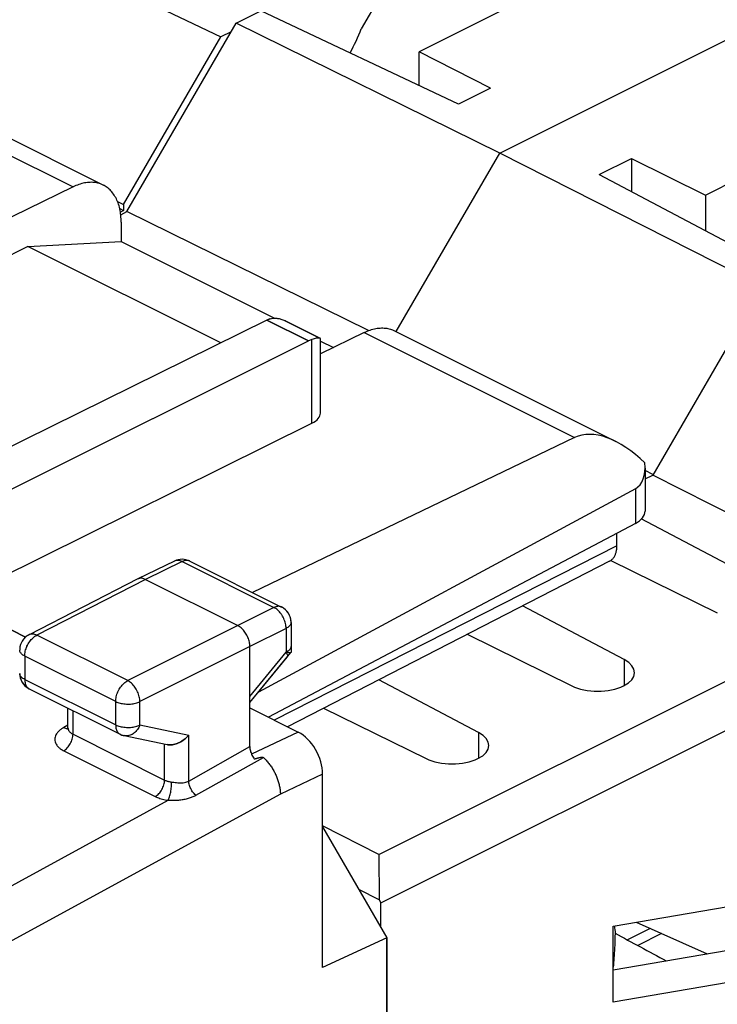
# Model space of a CAD drawing. Units: millimetres. Extents: x -26.5 to 26.4, y -27.8 to 32.5.
# Drawn here: x -4.7 to 5.5, y 9.9 to 24.2 of the extents above; entities that cross this region are included whole.
import ezdxf

# ---------------------------------------------------------------- set-up
doc = ezdxf.new("R2010")
doc.units = ezdxf.units.MM
doc.header["$LTSCALE"] = 16.335
doc.layers.get('0').update_dxf_attribs({"linetype": 'CONTINUOUS'})
for name, color, linetype in [('ASSI', 7, 'CONTINUOUS'), ('DRAFT', 7, 'CONTINUOUS'), ('RACCORDO', 7, 'CONTINUOUS')]:
    doc.layers.add(name, color=color, linetype=linetype)

msp = doc.modelspace()

# ---------------------------------------------------------------- linework, layer by layer
at = {"color": 7, "linetype": 'CONTINUOUS'}
for p, q in [((-6.702, 23.449), (-3.481, 21.839)), ((-3.922, 21.814), (-9.072, 19.294)), ((-3.275, 21.602), (-3.186, 21.558)), ((-3.222, 21.298), (-3.222, 21.02)), ((-4.581, 20.946), (-8.479, 18.997)), ((-4.581, 20.946), (-3.222, 21.02)), ((-1.771, 19.541), (-4.581, 20.946)), ((-3.222, 21.02), (-0.986, 19.902)), ((-1.098, 19.872), (-5.696, 17.606)), ((-0.326, 19.61), (-0.822, 19.858)), ((0.32, 19.692), (-0.319, 19.38)), ((0.761, 19.718), (3.982, 18.107)), ((-5.767, 16.939), (-0.493, 19.57)), ((-0.324, 19.609), (-0.325, 19.61)), ((-0.322, 19.608), (-0.324, 19.609)), ((-0.319, 18.519), (-0.319, 19.599)), ((-0.319, 19.568), (-0.128, 19.473)), ((-5.667, 15.784), (-0.442, 18.371)), ((3.381, 18.162), (-1.31, 15.907)), ((4.409, 17.718), (4.409, 17.089)), ((4.269, 17.418), (-1.223, 14.455)), ((4.269, 16.913), (-1.075, 14.088)), ((4, 16.586), (4, 16.771)), ((-2.444, 16.364), (-2.979, 16.104)), ((-2.223, 16.363), (-0.885, 15.694)), ((3.894, 16.364), (-0.801, 13.951)), ((-2.981, 16.103), (-4.564, 15.29)), ((-2.979, 16.104), (-2.981, 16.103)), ((-2.868, 16.096), (-1.524, 15.424)), ((-4.613, 15.257), (-5.667, 15.784)), ((-0.747, 15.471), (-0.747, 15.123)), ((-1.348, 13.661), (-1.348, 15.119)), ((-1.348, 14.303), (-0.804, 14.964)), ((-4.562, 14.504), (-3.237, 13.842)), ((-3.997, 13.935), (-3.997, 14.222)), ((-1.348, 14.224), (-0.641, 13.871)), ((-3.176, 13.821), (-2.551, 13.69)), ((-0.287, 10.446), (-0.287, 13.261)), ((-0.287, 12.491), (0.648, 10.878)), ((0.648, 10.878), (-0.287, 10.446)), ((0.648, 10.878), (0.648, 4.706))]:
    msp.add_line(p, q, dxfattribs=at)
at = {"color": 253, "linetype": 'CONTINUOUS'}
for p, q in [((-6.983, 23.344), (-3.922, 21.814)), ((-0.493, 19.57), (-1.098, 19.872)), ((0.32, 19.692), (3.381, 18.162)), ((-0.442, 18.371), (-0.442, 19.59)), ((4.269, 17.418), (4.269, 16.913)), ((4, 16.586), (-0.992, 14.046)), ((-2.334, 16.356), (-2.868, 16.096)), ((-2.334, 16.356), (-0.996, 15.688)), ((-2.868, 16.096), (-4.451, 15.284)), ((-0.996, 15.688), (-1.524, 15.424)), ((-1.524, 15.424), (-3.126, 14.622)), ((-0.819, 15.383), (-1.348, 15.119)), ((-0.819, 15.383), (-0.819, 15.035)), ((-3.126, 14.622), (-4.451, 15.284)), ((-1.348, 15.119), (-2.949, 14.317)), ((-4.626, 14.98), (-4.626, 14.64)), ((-3.301, 14.317), (-4.626, 14.98)), ((-1.348, 14.392), (-0.819, 15.035)), ((-4.626, 14.64), (-3.301, 13.977)), ((-3.301, 13.977), (-3.301, 14.317)), ((-2.949, 13.977), (-2.949, 14.317)), ((-3.923, 13.841), (-3.923, 14.185)), ((-3.997, 13.974), (-4.059, 13.938)), ((-2.949, 13.977), (-2.238, 13.828)), ((-3.923, 13.841), (-2.59, 13.174)), ((-2.238, 13.16), (-2.238, 13.828)), ((-0.641, 13.871), (-1.322, 13.549)), ((-2.59, 13.174), (-2.59, 13.699)), ((-2.238, 13.16), (-1.348, 13.661)), ((-4.058, 13.601), (-2.724, 12.934)), ((-2.136, 12.953), (-1.15, 13.503)), ((-0.287, 13.261), (-0.902, 12.97)), ((-0.902, 12.97), (-6.503, 9.913)), ((-6.868, 10.516), (-2.537, 12.88))]:
    msp.add_line(p, q, dxfattribs=at)
at = {"color": 7, "linetype": 'CONTINUOUS'}
msp.add_lwpolyline([(-3.997, 13.935), (-3.997, 13.93), (-3.997, 13.926), (-3.998, 13.922), (-3.999, 13.918), (-4, 13.915), (-4.001, 13.912), (-4.002, 13.91), (-4.003, 13.908)], dxfattribs=at)
for centre, radius, start, end in [((-0.924, 19.52), 0.393, 114.9156, 116.2415), ((-0.93, 19.532), 0.38, 113.5609, 114.9156), ((-0.935, 19.544), 0.367, 112.1777, 113.5609), ((-0.94, 19.555), 0.354, 110.7643, 112.178), ((-0.944, 19.567), 0.342, 109.3176, 110.7643), ((-0.948, 19.578), 0.33, 107.8374, 109.3176), ((-1.058, 19.387), 0.527, 63.4511, 64.5687), ((-0.332, 19.598), 0.0137, 36.1581, 42.8177), ((-0.333, 19.598), 0.0145, 29.4774, 36.1717), ((-0.333, 19.598), 0.0148, 23.4784, 29.4954), ((-0.333, 19.598), 0.0144, 16.2594, 23.5018), ((-0.332, 19.598), 0.0134, 8.9653, 16.2776), ((-0.331, 19.598), 0.0129, 4.3817, 8.8915), ((-2.335, 16.139), 0.25, 63.4331, 115.9723), ((-0.997, 15.471), 0.25, 359.9992, 63.4325), ((-4.45, 15.068), 0.25, 117.1532, 176.7004), ((-4.45, 15.068), 0.25, 176.6943, 179.9981), ((-4.45, 14.728), 0.25, 179.9969, 243.4414), ((-3.125, 14.066), 0.25, 243.4332, 245.6801), ((-3.125, 14.065), 0.25, 245.6795, 254.2977), ((-3.125, 14.066), 0.25, 254.2973, 257.1578), ((-3.125, 14.065), 0.25, 257.158, 258.2059)]:
    msp.add_arc(centre, radius, start, end, dxfattribs=at)
at = {"color": 253, "linetype": 'CONTINUOUS'}
msp.add_arc((-3.919, 13.935), 0.0774, 179.9842, 187.6463, dxfattribs=at)
at = {"color": 7, "linetype": 'CONTINUOUS'}
for centre, major_axis, ratio, start_param, end_param in [((-0.495, 19.136), (0.222, 0.448), 0.608802, 0.532308, 0.676088), ((-0.747, 18.521), (0.428, -0.003), 0.494637, -0.776081, 0.003431), ((4.082, 16.939), (-0.742, 1.2), 0.558745, 5.118887, 6.224119), ((3.909, 18.024), (-0.371, 0.6), 0.558745, -3.174479, -2.273082), ((3.909, 17.086), (0.5, 0.004), 0.505325, -0.771571, -0.003648), ((-0.641, 13.438), (-0.224, 0.447), 0.612295, -2.255748, -0.6848)]:
    msp.add_ellipse(centre, major_axis=major_axis, ratio=ratio, start_param=start_param, end_param=end_param, dxfattribs=at)
for points, knots in [([(-3.481, 21.839), (-3.495, 21.846), (-3.532, 21.862), (-3.597, 21.878), (-3.675, 21.882), (-3.756, 21.873), (-3.84, 21.85), (-3.895, 21.827), (-3.922, 21.814)], [0, 0, 0, 0, 0.100774, 0.263774, 0.433009, 0.61075, 0.799486, 1, 1, 1, 1]), ([(-3.222, 21.298), (-3.222, 21.332), (-3.225, 21.398), (-3.24, 21.493), (-3.264, 21.58), (-3.299, 21.658), (-3.343, 21.726), (-3.395, 21.783), (-3.443, 21.819), (-3.473, 21.835), (-3.481, 21.839)], [0, 0, 0, 0, 0.160629, 0.31268, 0.455723, 0.590508, 0.717535, 0.838932, 0.956375, 1, 1, 1, 1]), ([(-1.049, 19.892), (-1.037, 19.896), (-1.01, 19.902), (-0.966, 19.903), (-0.918, 19.895), (-0.873, 19.881), (-0.844, 19.869), (-0.832, 19.863)], [0, 0, 0, 0, 0.173974, 0.366995, 0.582586, 0.823187, 1, 1, 1, 1]), ([(0.32, 19.692), (0.348, 19.706), (0.403, 19.729), (0.486, 19.752), (0.568, 19.761), (0.646, 19.756), (0.71, 19.74), (0.747, 19.725), (0.761, 19.718)], [0, 0, 0, 0, 0.200514, 0.38925, 0.566991, 0.736226, 0.899226, 1, 1, 1, 1]), ([(-0.331, 19.612), (-0.333, 19.612), (-0.341, 19.613), (-0.357, 19.612), (-0.381, 19.608), (-0.41, 19.6), (-0.431, 19.594), (-0.442, 19.59)], [0, 0, 0, 0, 0.041671, 0.206116, 0.425064, 0.692702, 1, 1, 1, 1]), ([(3.894, 16.364), (3.905, 16.37), (3.926, 16.384), (3.953, 16.413), (3.974, 16.448), (3.989, 16.49), (3.998, 16.537), (4, 16.569), (4, 16.586)], [0, 0, 0, 0, 0.142295, 0.291659, 0.449897, 0.620232, 0.803499, 1, 1, 1, 1]), ([(-2.868, 16.096), (-2.876, 16.1), (-2.892, 16.107), (-2.917, 16.113), (-2.941, 16.114), (-2.962, 16.111), (-2.974, 16.106), (-2.979, 16.104)], [0, 0, 0, 0, 0.236514, 0.456478, 0.662057, 0.857172, 1, 1, 1, 1]), ([(-1.348, 15.119), (-1.348, 15.13), (-1.349, 15.152), (-1.354, 15.184), (-1.363, 15.218), (-1.375, 15.251), (-1.39, 15.283), (-1.408, 15.314), (-1.428, 15.342), (-1.45, 15.368), (-1.474, 15.391), (-1.498, 15.41), (-1.516, 15.42), (-1.524, 15.424)], [0, 0, 0, 0, 0.086298, 0.176772, 0.270494, 0.366377, 0.463236, 0.559842, 0.654978, 0.747492, 0.836354, 0.920721, 1, 1, 1, 1]), ([(-2.238, 13.828), (-2.246, 13.819), (-2.262, 13.801), (-2.29, 13.775), (-2.32, 13.752), (-2.353, 13.732), (-2.387, 13.714), (-2.422, 13.701), (-2.458, 13.691), (-2.493, 13.686), (-2.525, 13.686), (-2.544, 13.689), (-2.552, 13.69)], [0, 0, 0, 0, 0.102139, 0.206986, 0.313619, 0.421033, 0.52818, 0.634009, 0.737513, 0.837812, 0.934262, 1, 1, 1, 1]), ([(-1.348, 13.661), (-1.348, 13.651), (-1.346, 13.63), (-1.34, 13.599), (-1.331, 13.568), (-1.317, 13.537), (-1.301, 13.508), (-1.288, 13.49), (-1.282, 13.481)], [0, 0, 0, 0, 0.154043, 0.317169, 0.48589, 0.658869, 0.831594, 1, 1, 1, 1]), ([(-1.282, 13.481), (-1.278, 13.482), (-1.271, 13.484), (-1.261, 13.487), (-1.252, 13.49), (-1.243, 13.493), (-1.235, 13.495), (-1.227, 13.497), (-1.219, 13.499), (-1.212, 13.501), (-1.205, 13.502), (-1.198, 13.503), (-1.192, 13.505), (-1.186, 13.506), (-1.18, 13.506), (-1.175, 13.507), (-1.17, 13.507), (-1.165, 13.507), (-1.16, 13.507), (-1.156, 13.506), (-1.153, 13.505), (-1.151, 13.504), (-1.15, 13.503)], [0, 0, 0, 0, 0.080904, 0.157432, 0.229726, 0.297969, 0.362374, 0.423173, 0.480617, 0.534964, 0.586485, 0.635451, 0.682143, 0.726865, 0.769704, 0.810308, 0.84847, 0.884574, 0.917877, 0.948038, 0.975512, 1, 1, 1, 1]), ([(-1.15, 13.503), (-1.135, 13.49), (-1.107, 13.462), (-1.068, 13.415), (-1.032, 13.365), (-0.999, 13.31), (-0.971, 13.254), (-0.947, 13.196), (-0.928, 13.138), (-0.914, 13.081), (-0.905, 13.025), (-0.903, 12.988), (-0.902, 12.97)], [0, 0, 0, 0, 0.097431, 0.197837, 0.301323, 0.407233, 0.513398, 0.617899, 0.719302, 0.817054, 0.910799, 1, 1, 1, 1])]:
    msp.add_open_spline(points, degree=3, knots=knots, dxfattribs=at)
msp.add_open_spline([(-0.325, 19.61), (-0.327, 19.611), (-0.329, 19.612), (-0.331, 19.612)], degree=3, dxfattribs=at)
at = {"color": 253, "linetype": 'CONTINUOUS'}
for points, knots in [([(-2.334, 16.356), (-2.342, 16.361), (-2.36, 16.368), (-2.387, 16.374), (-2.413, 16.374), (-2.432, 16.369), (-2.442, 16.365), (-2.444, 16.364)], [0, 0, 0, 0, 0.259143, 0.498424, 0.721192, 0.933352, 1, 1, 1, 1]), ([(-2.223, 16.363), (-2.225, 16.364), (-2.235, 16.369), (-2.254, 16.373), (-2.28, 16.373), (-2.307, 16.368), (-2.325, 16.361), (-2.334, 16.356)], [0, 0, 0, 0, 0.070674, 0.28208, 0.504072, 0.742455, 1, 1, 1, 1]), ([(-0.885, 15.694), (-0.888, 15.695), (-0.898, 15.7), (-0.917, 15.705), (-0.943, 15.705), (-0.97, 15.699), (-0.987, 15.692), (-0.996, 15.688)], [0, 0, 0, 0, 0.070674, 0.28208, 0.504072, 0.742455, 1, 1, 1, 1]), ([(-0.819, 15.383), (-0.819, 15.394), (-0.821, 15.418), (-0.827, 15.455), (-0.838, 15.491), (-0.852, 15.527), (-0.87, 15.562), (-0.891, 15.595), (-0.915, 15.624), (-0.94, 15.65), (-0.967, 15.671), (-0.987, 15.683), (-0.996, 15.688)], [0, 0, 0, 0, 0.095264, 0.195399, 0.299155, 0.405066, 0.511552, 0.616997, 0.719845, 0.818684, 0.912342, 1, 1, 1, 1]), ([(-0.747, 15.471), (-0.747, 15.464), (-0.749, 15.451), (-0.759, 15.431), (-0.774, 15.413), (-0.795, 15.397), (-0.811, 15.387), (-0.819, 15.383)], [0, 0, 0, 0, 0.162354, 0.338692, 0.53462, 0.754788, 1, 1, 1, 1]), ([(-4.626, 14.98), (-4.626, 14.991), (-4.625, 15.015), (-4.618, 15.051), (-4.608, 15.088), (-4.594, 15.124), (-4.576, 15.158), (-4.555, 15.191), (-4.531, 15.22), (-4.506, 15.246), (-4.479, 15.268), (-4.46, 15.279), (-4.451, 15.284)], [0, 0, 0, 0, 0.094937, 0.194978, 0.298696, 0.404625, 0.511166, 0.616696, 0.719645, 0.818583, 0.912318, 1, 1, 1, 1]), ([(-4.451, 15.284), (-4.46, 15.288), (-4.478, 15.296), (-4.505, 15.301), (-4.531, 15.301), (-4.551, 15.297), (-4.561, 15.292), (-4.564, 15.29)], [0, 0, 0, 0, 0.255166, 0.490831, 0.710061, 0.918421, 1, 1, 1, 1]), ([(-4.626, 14.98), (-4.635, 14.984), (-4.651, 14.993), (-4.672, 15.01), (-4.688, 15.028), (-4.697, 15.047), (-4.7, 15.061), (-4.7, 15.068), (-4.7, 15.068)], [0, 0, 0, 0, 0.244213, 0.463147, 0.657982, 0.833175, 0.996992, 1, 1, 1, 1]), ([(-0.747, 15.123), (-0.747, 15.117), (-0.749, 15.103), (-0.759, 15.084), (-0.774, 15.066), (-0.795, 15.049), (-0.811, 15.04), (-0.819, 15.035)], [0, 0, 0, 0, 0.162134, 0.338413, 0.534281, 0.754377, 1, 1, 1, 1]), ([(-0.819, 15.035), (-0.815, 15.028), (-0.808, 15.016), (-0.801, 14.997), (-0.798, 14.981), (-0.8, 14.97), (-0.803, 14.966), (-0.804, 14.964)], [0, 0, 0, 0, 0.317477, 0.577848, 0.782634, 0.94366, 1, 1, 1, 1]), ([(-4.626, 14.64), (-4.635, 14.644), (-4.651, 14.653), (-4.672, 14.67), (-4.688, 14.688), (-4.697, 14.707), (-4.7, 14.721), (-4.7, 14.728), (-4.7, 14.728)], [0, 0, 0, 0, 0.244235, 0.463188, 0.658038, 0.833246, 0.997078, 1, 1, 1, 1]), ([(-4.626, 14.64), (-4.626, 14.629), (-4.625, 14.609), (-4.62, 14.58), (-4.61, 14.555), (-4.597, 14.533), (-4.58, 14.516), (-4.568, 14.508), (-4.562, 14.504)], [0, 0, 0, 0, 0.198793, 0.384026, 0.555745, 0.715347, 0.865759, 1, 1, 1, 1]), ([(-3.301, 14.317), (-3.301, 14.329), (-3.3, 14.353), (-3.293, 14.389), (-3.283, 14.425), (-3.268, 14.461), (-3.251, 14.496), (-3.23, 14.528), (-3.206, 14.558), (-3.181, 14.584), (-3.154, 14.605), (-3.135, 14.617), (-3.126, 14.622)], [0, 0, 0, 0, 0.095126, 0.195187, 0.298922, 0.404856, 0.511399, 0.616924, 0.719865, 0.818784, 0.912498, 1, 1, 1, 1]), ([(-2.949, 14.317), (-2.949, 14.328), (-2.951, 14.352), (-2.957, 14.388), (-2.968, 14.425), (-2.983, 14.461), (-3.001, 14.496), (-3.022, 14.528), (-3.045, 14.558), (-3.07, 14.584), (-3.097, 14.605), (-3.116, 14.617), (-3.126, 14.622)], [0, 0, 0, 0, 0.095075, 0.195177, 0.299015, 0.405081, 0.511751, 0.617365, 0.720322, 0.819165, 0.912678, 1, 1, 1, 1]), ([(-3.301, 14.317), (-3.292, 14.312), (-3.271, 14.304), (-3.238, 14.294), (-3.202, 14.286), (-3.164, 14.282), (-3.125, 14.28), (-3.087, 14.281), (-3.049, 14.286), (-3.013, 14.293), (-2.979, 14.303), (-2.959, 14.312), (-2.949, 14.317)], [0, 0, 0, 0, 0.089074, 0.185125, 0.28674, 0.392224, 0.499703, 0.607215, 0.712799, 0.814568, 0.91083, 1, 1, 1, 1]), ([(-4.059, 13.938), (-4.074, 13.93), (-4.1, 13.913), (-4.135, 13.883), (-4.162, 13.851), (-4.18, 13.818), (-4.19, 13.783), (-4.19, 13.748), (-4.18, 13.713), (-4.161, 13.681), (-4.134, 13.65), (-4.099, 13.623), (-4.072, 13.608), (-4.058, 13.601)], [0, 0, 0, 0, 0.10977, 0.211578, 0.304555, 0.389243, 0.467803, 0.543762, 0.621155, 0.703732, 0.794096, 0.89298, 1, 1, 1, 1]), ([(-4.059, 13.938), (-4.051, 13.934), (-4.036, 13.928), (-4.019, 13.925), (-4.011, 13.924)], [0, 0, 0, 0, 0.524012, 1, 1, 1, 1]), ([(-3.996, 13.925), (-3.995, 13.918), (-3.992, 13.905), (-3.981, 13.886), (-3.966, 13.869), (-3.946, 13.853), (-3.931, 13.845), (-3.923, 13.841)], [0, 0, 0, 0, 0.173349, 0.356106, 0.553911, 0.768619, 1, 1, 1, 1]), ([(-3.301, 13.977), (-3.292, 13.972), (-3.271, 13.964), (-3.238, 13.954), (-3.202, 13.946), (-3.164, 13.942), (-3.125, 13.94), (-3.087, 13.941), (-3.049, 13.946), (-3.013, 13.953), (-2.979, 13.963), (-2.959, 13.972), (-2.949, 13.977)], [0, 0, 0, 0, 0.089063, 0.1851, 0.286701, 0.392172, 0.49964, 0.607142, 0.712718, 0.814482, 0.910741, 1, 1, 1, 1]), ([(-3.301, 13.977), (-3.301, 13.967), (-3.3, 13.946), (-3.295, 13.918), (-3.285, 13.892), (-3.272, 13.87), (-3.255, 13.853), (-3.243, 13.845), (-3.237, 13.842)], [0, 0, 0, 0, 0.19881, 0.384058, 0.555791, 0.715406, 0.865831, 1, 1, 1, 1]), ([(-2.949, 13.977), (-2.954, 13.965), (-2.964, 13.941), (-2.984, 13.909), (-3.007, 13.881), (-3.034, 13.857), (-3.062, 13.839), (-3.092, 13.825), (-3.123, 13.818), (-3.151, 13.817), (-3.169, 13.819), (-3.176, 13.821)], [0, 0, 0, 0, 0.129042, 0.255323, 0.377925, 0.496221, 0.609959, 0.719327, 0.824988, 0.928054, 1, 1, 1, 1]), ([(-4.058, 13.601), (-4.048, 13.606), (-4.03, 13.619), (-4.005, 13.642), (-3.982, 13.67), (-3.962, 13.702), (-3.945, 13.736), (-3.933, 13.771), (-3.925, 13.806), (-3.923, 13.829), (-3.923, 13.841)], [0, 0, 0, 0, 0.112196, 0.232932, 0.360252, 0.49161, 0.624133, 0.754858, 0.880961, 1, 1, 1, 1]), ([(-2.724, 12.934), (-2.715, 12.939), (-2.697, 12.952), (-2.671, 12.976), (-2.648, 13.004), (-2.628, 13.035), (-2.612, 13.069), (-2.6, 13.104), (-2.592, 13.139), (-2.59, 13.163), (-2.59, 13.174)], [0, 0, 0, 0, 0.112197, 0.232932, 0.360252, 0.49161, 0.624134, 0.754858, 0.880961, 1, 1, 1, 1]), ([(-2.59, 13.174), (-2.584, 13.171), (-2.572, 13.166), (-2.553, 13.159), (-2.532, 13.153), (-2.509, 13.148), (-2.494, 13.146), (-2.486, 13.145)], [0, 0, 0, 0, 0.179673, 0.370988, 0.57371, 0.784413, 1, 1, 1, 1]), ([(-2.537, 12.88), (-2.533, 12.888), (-2.525, 12.904), (-2.515, 12.932), (-2.506, 12.964), (-2.499, 12.999), (-2.493, 13.036), (-2.489, 13.073), (-2.486, 13.11), (-2.486, 13.134), (-2.486, 13.145)], [0, 0, 0, 0, 0.092417, 0.201894, 0.325228, 0.458479, 0.597238, 0.736846, 0.872608, 1, 1, 1, 1]), ([(-2.486, 13.145), (-2.475, 13.144), (-2.451, 13.141), (-2.415, 13.136), (-2.375, 13.133), (-2.336, 13.132), (-2.299, 13.136), (-2.266, 13.145), (-2.247, 13.154), (-2.238, 13.16)], [0, 0, 0, 0, 0.133906, 0.281792, 0.439692, 0.598015, 0.745234, 0.878014, 1, 1, 1, 1]), ([(-2.136, 12.953), (-2.144, 12.96), (-2.16, 12.976), (-2.181, 13.003), (-2.2, 13.033), (-2.215, 13.064), (-2.227, 13.096), (-2.235, 13.128), (-2.237, 13.149), (-2.238, 13.16)], [0, 0, 0, 0, 0.140254, 0.286248, 0.435125, 0.583846, 0.72938, 0.868901, 1, 1, 1, 1]), ([(-2.724, 12.934), (-2.714, 12.929), (-2.692, 12.919), (-2.657, 12.906), (-2.619, 12.895), (-2.579, 12.887), (-2.551, 12.882), (-2.537, 12.88)], [0, 0, 0, 0, 0.179286, 0.370642, 0.573624, 0.78458, 1, 1, 1, 1]), ([(-2.537, 12.88), (-2.52, 12.88), (-2.485, 12.879), (-2.428, 12.879), (-2.366, 12.884), (-2.303, 12.893), (-2.242, 12.908), (-2.186, 12.927), (-2.152, 12.944), (-2.136, 12.953)], [0, 0, 0, 0, 0.122033, 0.260197, 0.412423, 0.571033, 0.724604, 0.867483, 1, 1, 1, 1])]:
    msp.add_open_spline(points, degree=3, knots=knots, dxfattribs=at)
msp.add_open_spline([(-4.011, 13.924), (-4.007, 13.924), (-4.002, 13.924), (-3.997, 13.925)], degree=3, dxfattribs=at)
at = {"layer": 'ASSI', "color": 7, "linetype": 'CONTINUOUS'}
for p, q in [((2.294, 22.306), (16.577, 29.448)), ((1.087, 25.515), (0.276, 24.116)), ((-3.859, 25), (-1.772, 23.997)), ((2.826, 24.636), (1.118, 23.781)), ((-1.546, 24.198), (-1.185, 24.379)), ((1.693, 23.02), (-1.185, 24.379)), ((-3.137, 21.454), (-1.546, 24.198)), ((2.294, 22.306), (-1.546, 24.198)), ((-3.186, 21.558), (-1.772, 23.997)), ((-1.618, 24.073), (-1.772, 23.997)), ((1.118, 23.291), (1.118, 23.781)), ((2.16, 23.253), (1.118, 23.781)), ((2.16, 23.253), (1.693, 23.02)), ((5.289, 21.695), (6.998, 22.55)), ((0.786, 19.705), (2.294, 22.306)), ((6.162, 20.345), (2.294, 22.306)), ((3.743, 21.994), (4.21, 22.228)), ((4.21, 22.228), (4.21, 21.747)), ((4.21, 22.228), (5.289, 21.695)), ((3.743, 21.994), (6.522, 20.525)), ((5.289, 21.695), (5.289, 21.177)), ((-3.275, 21.602), (-3.186, 21.558)), ((-3.186, 21.558), (-3.186, 21.471)), ((-3.243, 21.499), (-3.186, 21.471)), ((-3.186, 21.471), (-3.233, 21.447)), ((-3.228, 21.409), (-3.137, 21.454)), ((0.383, 19.72), (-3.137, 21.454)), ((-1.098, 19.872), (-5.696, 17.606)), ((-0.822, 19.858), (-0.326, 19.61)), ((-5.767, 16.939), (-0.493, 19.57)), ((-0.324, 19.609), (-0.325, 19.61)), ((-0.322, 19.608), (-0.324, 19.609)), ((4.525, 17.624), (4.409, 17.683))]:
    msp.add_line(p, q, dxfattribs=at)
at = {"layer": 'ASSI', "color": 253, "linetype": 'CONTINUOUS'}
for p, q in [((-1.098, 19.872), (-0.493, 19.57)), ((-0.442, 18.371), (-0.442, 19.59)), ((4.484, 11.011), (4.152, 10.845)), ((4.649, 10.937), (4.302, 10.764))]:
    msp.add_line(p, q, dxfattribs=at)
at = {"layer": 'ASSI', "color": 7, "linetype": 'CONTINUOUS'}
for centre, radius, start, end in [((-3.15, 25.489), 3.691, 332.1594, 338.1604), ((-1.059, 19.387), 0.528, 63.451, 64.5685), ((-0.332, 19.598), 0.0138, 36.2433, 42.8481), ((-0.333, 19.598), 0.0146, 29.5893, 36.2571), ((-0.333, 19.598), 0.0148, 23.5842, 29.6069), ((-0.333, 19.598), 0.0143, 16.3268, 23.6086), ((-0.332, 19.598), 0.0132, 8.9585, 16.3445), ((-0.331, 19.598), 0.0128, 4.3518, 8.8815)]:
    msp.add_arc(centre, radius, start, end, dxfattribs=at)
msp.add_ellipse((-0.495, 19.136), major_axis=(0.222, 0.448), ratio=0.608802, start_param=0.532308, end_param=0.676088, dxfattribs=at)
for points, knots in [([(-1.049, 19.892), (-1.057, 19.89), (-1.074, 19.884), (-1.09, 19.876), (-1.098, 19.872)], [0, 0, 0, 0, 0.490212, 1, 1, 1, 1]), ([(-1.011, 19.9), (-0.997, 19.902), (-0.966, 19.903), (-0.918, 19.895), (-0.873, 19.881), (-0.844, 19.869), (-0.832, 19.863)], [0, 0, 0, 0, 0.233284, 0.493252, 0.783651, 1, 1, 1, 1]), ([(-0.331, 19.612), (-0.333, 19.612), (-0.341, 19.613), (-0.357, 19.612), (-0.381, 19.608), (-0.41, 19.6), (-0.431, 19.594), (-0.442, 19.59)], [0, 0, 0, 0, 0.041845, 0.206401, 0.424912, 0.692199, 1, 1, 1, 1])]:
    msp.add_open_spline(points, degree=3, knots=knots, dxfattribs=at)
for points in [[(-1.049, 19.892), (-1.037, 19.896), (-1.024, 19.899), (-1.011, 19.9)], [(-0.325, 19.61), (-0.327, 19.611), (-0.329, 19.612), (-0.331, 19.612)]]:
    msp.add_open_spline(points, degree=3, dxfattribs=at)
at = {"layer": 'DRAFT', "color": 7, "linetype": 'CONTINUOUS'}
for p, q in [((-3.859, 25), (-1.772, 23.997)), ((-3.186, 21.558), (-1.772, 23.997)), ((-1.618, 24.073), (-1.772, 23.997)), ((-3.186, 21.558), (-3.186, 21.471)), ((-3.243, 21.499), (-3.186, 21.471)), ((-3.186, 21.471), (-3.233, 21.447)), ((5.936, 20.056), (4.521, 17.617)), ((-5.667, 15.784), (-0.442, 18.371)), ((4.409, 17.561), (4.521, 17.617)), ((8.029, 15.838), (4.521, 17.617)), ((6.225, 15.989), (4.351, 16.98)), ((0.561, 11.386), (11.4, 16.805)), ((4, 16.586), (4, 16.771)), ((3.894, 16.364), (-0.801, 13.951)), ((3.91, 16.373), (5.462, 15.608)), ((0.534, 12.091), (8.029, 15.838)), ((4.104, 14.929), (2.624, 15.711)), ((1.819, 15.298), (3.341, 14.547)), ((1.982, 13.868), (0.53, 14.635)), ((-0.273, 14.223), (1.219, 13.486)), ((0.534, 12.091), (-0.287, 12.507)), ((-0.287, 12.491), (0.648, 10.878)), ((0.534, 12.091), (0.538, 11.427)), ((3.944, 11.045), (9.978, 12.082)), ((0.538, 11.427), (0.242, 11.579)), ((0.538, 11.427), (0.561, 11.386)), ((0.561, 11.028), (0.561, 11.386)), ((9.294, 11.325), (3.944, 10.406)), ((3.944, 9.94), (3.944, 11.045)), ((4.278, 11.103), (5.314, 10.641)), ((9.978, 10.976), (3.944, 9.94)), ((0.648, 10.878), (-0.287, 10.446)), ((0.648, 4.706), (0.648, 10.878))]:
    msp.add_line(p, q, dxfattribs=at)
at = {"layer": 'DRAFT', "color": 253, "linetype": 'CONTINUOUS'}
for p, q in [((4, 16.586), (-0.992, 14.046)), ((4.104, 14.929), (4.104, 14.55)), ((1.982, 13.868), (1.982, 13.489))]:
    msp.add_line(p, q, dxfattribs=at)
at = {"layer": 'DRAFT', "color": 7, "linetype": 'CONTINUOUS'}
for centre, major_axis, ratio, start_param, end_param in [((-0.747, 18.521), (0.428, -0.003), 0.494637, -0.776081, 0.003431), ((3.716, 14.741), (0.54, -0.004), 0.505325, 3.948071, 7.054757), ((1.594, 13.681), (0.54, -0.004), 0.505325, 3.948071, 7.054757)]:
    msp.add_ellipse(centre, major_axis=major_axis, ratio=ratio, start_param=start_param, end_param=end_param, dxfattribs=at)
msp.add_open_spline([(3.894, 16.364), (3.905, 16.37), (3.926, 16.384), (3.953, 16.413), (3.974, 16.448), (3.989, 16.49), (3.998, 16.537), (4, 16.569), (4, 16.586)], degree=3, knots=[0, 0, 0, 0, 0.142295, 0.291659, 0.449897, 0.620232, 0.803499, 1, 1, 1, 1], dxfattribs=at)
at = {"layer": 'RACCORDO', "color": 7, "linetype": 'CONTINUOUS'}
for p, q in [((-6.702, 23.449), (-3.481, 21.839)), ((-3.922, 21.814), (-9.072, 19.294)), ((-3.222, 21.298), (-3.222, 21.02)), ((0.32, 19.692), (-0.319, 19.38)), ((0.761, 19.718), (3.982, 18.107)), ((-0.319, 18.519), (-0.319, 19.599)), ((3.381, 18.162), (-1.31, 15.907)), ((4.409, 17.718), (4.409, 17.089)), ((4.269, 17.418), (-1.223, 14.455)), ((4.269, 16.913), (-1.075, 14.088)), ((-2.444, 16.364), (-2.979, 16.104)), ((-2.223, 16.363), (-0.885, 15.694)), ((-2.981, 16.103), (-4.564, 15.29)), ((-2.979, 16.104), (-2.981, 16.103)), ((-2.868, 16.096), (-1.524, 15.424)), ((-5.667, 15.784), (-4.613, 15.257)), ((-0.747, 15.471), (-0.747, 15.035)), ((-1.348, 13.661), (-1.348, 15.119)), ((-1.348, 14.303), (-0.748, 15.032)), ((-4.562, 14.504), (-3.237, 13.842)), ((-3.997, 13.935), (-3.997, 14.222)), ((-1.348, 14.224), (-0.641, 13.871)), ((-3.176, 13.821), (-2.551, 13.69)), ((-0.287, 10.446), (-0.287, 13.261))]:
    msp.add_line(p, q, dxfattribs=at)
at = {"layer": 'RACCORDO', "color": 253, "linetype": 'CONTINUOUS'}
for p, q in [((-6.983, 23.344), (-3.922, 21.814)), ((0.32, 19.692), (3.381, 18.162)), ((4.269, 17.418), (4.269, 16.913)), ((-2.334, 16.356), (-2.868, 16.096)), ((-2.334, 16.356), (-0.996, 15.688)), ((-2.868, 16.096), (-4.451, 15.284)), ((-0.996, 15.688), (-1.524, 15.424)), ((-1.524, 15.424), (-3.126, 14.622)), ((-0.819, 15.383), (-1.348, 15.119)), ((-0.819, 15.383), (-0.819, 15.035)), ((-3.126, 14.622), (-4.451, 15.284)), ((-1.348, 15.119), (-2.949, 14.317)), ((-4.626, 14.98), (-4.626, 14.64)), ((-3.301, 14.317), (-4.626, 14.98)), ((-1.348, 14.392), (-0.819, 15.035)), ((-4.626, 14.64), (-3.301, 13.977)), ((-3.301, 13.977), (-3.301, 14.317)), ((-2.949, 13.977), (-2.949, 14.317)), ((-3.923, 13.841), (-3.923, 14.185)), ((-3.997, 13.974), (-4.059, 13.938)), ((-2.949, 13.977), (-2.238, 13.828)), ((-3.923, 13.841), (-2.59, 13.174)), ((-2.238, 13.16), (-2.238, 13.828)), ((-0.641, 13.871), (-1.322, 13.549)), ((-2.59, 13.174), (-2.59, 13.699)), ((-2.238, 13.16), (-1.348, 13.661)), ((-4.058, 13.601), (-2.724, 12.934)), ((-2.136, 12.953), (-1.15, 13.503)), ((-0.287, 13.261), (-0.902, 12.97)), ((-0.902, 12.97), (-6.503, 9.913)), ((-6.868, 10.516), (-2.537, 12.88))]:
    msp.add_line(p, q, dxfattribs=at)
at = {"layer": 'RACCORDO', "color": 7, "linetype": 'CONTINUOUS'}
msp.add_lwpolyline([(-3.997, 13.935), (-3.997, 13.93), (-3.997, 13.926), (-3.998, 13.922), (-3.999, 13.918), (-4, 13.915), (-4.001, 13.912), (-4.002, 13.91), (-4.003, 13.908)], dxfattribs=at)
for centre, radius, start, end in [((-2.335, 16.139), 0.25, 63.4331, 115.9723), ((-0.997, 15.471), 0.25, 3.3028, 63.4401), ((-0.997, 15.471), 0.25, 0.0019, 3.3089), ((-4.45, 15.068), 0.25, 117.1608, 180.0008), ((-4.45, 14.728), 0.25, 180, 241.5026), ((-4.45, 14.728), 0.25, 241.5045, 243.4412), ((-3.125, 14.065), 0.25, 243.4373, 251.3734), ((-3.125, 14.065), 0.249, 251.374, 251.814), ((-3.125, 14.065), 0.25, 251.8145, 254.2983), ((-3.125, 14.066), 0.25, 254.2979, 258.2045), ((-0.286, 10.958), 4.258, 0.3009, 1.2365)]:
    msp.add_arc(centre, radius, start, end, dxfattribs=at)
at = {"layer": 'RACCORDO', "color": 253, "linetype": 'CONTINUOUS'}
msp.add_arc((-3.919, 13.935), 0.0774, 179.9842, 187.6463, dxfattribs=at)
at = {"layer": 'RACCORDO', "color": 7, "linetype": 'CONTINUOUS'}
for centre, major_axis, ratio, start_param, end_param in [((4.082, 16.939), (-0.742, 1.2), 0.558745, 5.118887, 6.224119), ((3.909, 18.024), (-0.371, 0.6), 0.558745, -3.174479, -2.273082), ((3.909, 17.086), (0.5, 0.004), 0.505325, -0.771571, -0.003648), ((-0.641, 13.438), (-0.224, 0.447), 0.612295, -2.255748, -0.6848), ((7.663, 9.188), (7.964, -4.207), 0.021418, -2.041323, -1.938066)]:
    msp.add_ellipse(centre, major_axis=major_axis, ratio=ratio, start_param=start_param, end_param=end_param, dxfattribs=at)
for points, knots in [([(-3.481, 21.839), (-3.495, 21.846), (-3.532, 21.862), (-3.597, 21.878), (-3.675, 21.882), (-3.756, 21.873), (-3.84, 21.85), (-3.895, 21.827), (-3.922, 21.814)], [0, 0, 0, 0, 0.100774, 0.263774, 0.433009, 0.61075, 0.799486, 1, 1, 1, 1]), ([(-3.222, 21.298), (-3.222, 21.332), (-3.225, 21.398), (-3.24, 21.493), (-3.264, 21.58), (-3.299, 21.658), (-3.343, 21.726), (-3.395, 21.783), (-3.443, 21.819), (-3.473, 21.835), (-3.481, 21.839)], [0, 0, 0, 0, 0.160629, 0.31268, 0.455723, 0.590508, 0.717535, 0.838932, 0.956375, 1, 1, 1, 1]), ([(0.32, 19.692), (0.348, 19.706), (0.403, 19.729), (0.486, 19.752), (0.568, 19.761), (0.646, 19.756), (0.71, 19.74), (0.747, 19.725), (0.761, 19.718)], [0, 0, 0, 0, 0.200514, 0.38925, 0.566991, 0.736226, 0.899226, 1, 1, 1, 1]), ([(-2.868, 16.096), (-2.876, 16.1), (-2.892, 16.107), (-2.917, 16.113), (-2.941, 16.114), (-2.962, 16.111), (-2.974, 16.106), (-2.979, 16.104)], [0, 0, 0, 0, 0.236514, 0.456478, 0.662057, 0.857172, 1, 1, 1, 1]), ([(-1.348, 15.119), (-1.348, 15.13), (-1.349, 15.152), (-1.354, 15.184), (-1.363, 15.218), (-1.375, 15.251), (-1.39, 15.283), (-1.408, 15.314), (-1.428, 15.342), (-1.45, 15.368), (-1.474, 15.391), (-1.498, 15.41), (-1.516, 15.42), (-1.524, 15.424)], [0, 0, 0, 0, 0.086298, 0.176772, 0.270494, 0.366377, 0.463236, 0.559842, 0.654978, 0.747492, 0.836354, 0.920721, 1, 1, 1, 1]), ([(-0.766, 15.028), (-0.771, 15.028), (-0.781, 15.029), (-0.799, 15.031), (-0.812, 15.034), (-0.819, 15.035)], [0, 0, 0, 0, 0.254476, 0.595639, 1, 1, 1, 1]), ([(-0.755, 15.029), (-0.758, 15.028), (-0.762, 15.028), (-0.766, 15.028), (-0.766, 15.028)], [0, 0, 0, 0, 0.922901, 1, 1, 1, 1]), ([(-0.748, 15.032), (-0.748, 15.032), (-0.75, 15.03), (-0.752, 15.03), (-0.755, 15.029)], [0, 0, 0, 0, 0.07195, 1, 1, 1, 1]), ([(-2.552, 13.69), (-2.544, 13.689), (-2.525, 13.686), (-2.493, 13.686), (-2.458, 13.691), (-2.422, 13.701), (-2.387, 13.714), (-2.353, 13.732), (-2.32, 13.752), (-2.29, 13.775), (-2.262, 13.801), (-2.246, 13.819), (-2.238, 13.828)], [0, 0, 0, 0, 0.066193, 0.162637, 0.262829, 0.366156, 0.471778, 0.578733, 0.686016, 0.792622, 0.897582, 1, 1, 1, 1]), ([(-1.348, 13.661), (-1.348, 13.651), (-1.346, 13.63), (-1.34, 13.599), (-1.331, 13.568), (-1.317, 13.537), (-1.301, 13.508), (-1.288, 13.49), (-1.282, 13.481)], [0, 0, 0, 0, 0.154043, 0.317169, 0.48589, 0.658869, 0.831594, 1, 1, 1, 1]), ([(-1.282, 13.481), (-1.278, 13.482), (-1.271, 13.484), (-1.261, 13.487), (-1.252, 13.49), (-1.243, 13.493), (-1.235, 13.495), (-1.227, 13.497), (-1.219, 13.499), (-1.212, 13.501), (-1.205, 13.502), (-1.198, 13.503), (-1.192, 13.505), (-1.186, 13.506), (-1.18, 13.506), (-1.175, 13.507), (-1.17, 13.507), (-1.165, 13.507), (-1.16, 13.507), (-1.156, 13.506), (-1.153, 13.505), (-1.151, 13.504), (-1.15, 13.503)], [0, 0, 0, 0, 0.080904, 0.157432, 0.229726, 0.297969, 0.362374, 0.423173, 0.480617, 0.534964, 0.586485, 0.635451, 0.682143, 0.726865, 0.769704, 0.810308, 0.84847, 0.884574, 0.917877, 0.948038, 0.975512, 1, 1, 1, 1]), ([(-1.15, 13.503), (-1.135, 13.49), (-1.107, 13.462), (-1.068, 13.415), (-1.032, 13.365), (-0.999, 13.31), (-0.971, 13.254), (-0.947, 13.196), (-0.928, 13.138), (-0.914, 13.081), (-0.905, 13.025), (-0.903, 12.988), (-0.902, 12.97)], [0, 0, 0, 0, 0.097431, 0.197837, 0.301323, 0.407233, 0.513398, 0.617899, 0.719302, 0.817054, 0.910799, 1, 1, 1, 1]), ([(3.972, 10.98), (3.972, 10.947), (3.971, 10.813), (3.962, 10.637), (3.949, 10.493), (3.944, 10.45)], [0, 0, 0, 0, 0.185994, 0.756295, 1, 1, 1, 1])]:
    msp.add_open_spline(points, degree=3, knots=knots, dxfattribs=at)
at = {"layer": 'RACCORDO', "color": 253, "linetype": 'CONTINUOUS'}
for points, knots in [([(-2.334, 16.356), (-2.342, 16.361), (-2.36, 16.368), (-2.387, 16.374), (-2.413, 16.374), (-2.432, 16.369), (-2.442, 16.365), (-2.444, 16.364)], [0, 0, 0, 0, 0.259143, 0.498424, 0.721192, 0.933352, 1, 1, 1, 1]), ([(-2.223, 16.363), (-2.225, 16.364), (-2.235, 16.369), (-2.254, 16.373), (-2.28, 16.373), (-2.307, 16.368), (-2.325, 16.361), (-2.334, 16.356)], [0, 0, 0, 0, 0.070674, 0.28208, 0.504072, 0.742455, 1, 1, 1, 1]), ([(-0.885, 15.694), (-0.888, 15.695), (-0.898, 15.7), (-0.917, 15.705), (-0.943, 15.705), (-0.97, 15.699), (-0.987, 15.692), (-0.996, 15.688)], [0, 0, 0, 0, 0.070154, 0.281562, 0.503561, 0.741947, 1, 1, 1, 1]), ([(-0.819, 15.383), (-0.819, 15.394), (-0.821, 15.418), (-0.827, 15.455), (-0.838, 15.491), (-0.852, 15.527), (-0.87, 15.562), (-0.891, 15.595), (-0.915, 15.624), (-0.94, 15.65), (-0.967, 15.671), (-0.987, 15.683), (-0.996, 15.688)], [0, 0, 0, 0, 0.095092, 0.195233, 0.298996, 0.404927, 0.511434, 0.616904, 0.719777, 0.818641, 0.912322, 1, 1, 1, 1]), ([(-0.747, 15.471), (-0.747, 15.464), (-0.749, 15.451), (-0.759, 15.431), (-0.774, 15.413), (-0.795, 15.397), (-0.811, 15.387), (-0.819, 15.383)], [0, 0, 0, 0, 0.162134, 0.338413, 0.534281, 0.754377, 1, 1, 1, 1]), ([(-4.626, 14.98), (-4.626, 14.991), (-4.625, 15.015), (-4.618, 15.051), (-4.608, 15.088), (-4.593, 15.124), (-4.576, 15.158), (-4.555, 15.191), (-4.531, 15.22), (-4.506, 15.246), (-4.479, 15.268), (-4.46, 15.279), (-4.451, 15.284)], [0, 0, 0, 0, 0.095104, 0.195141, 0.29885, 0.40476, 0.51128, 0.616787, 0.719712, 0.818625, 0.912337, 1, 1, 1, 1]), ([(-4.451, 15.284), (-4.46, 15.288), (-4.478, 15.296), (-4.505, 15.301), (-4.531, 15.301), (-4.551, 15.297), (-4.561, 15.292), (-4.564, 15.29)], [0, 0, 0, 0, 0.254664, 0.490326, 0.709549, 0.917907, 1, 1, 1, 1]), ([(-4.626, 14.98), (-4.635, 14.984), (-4.651, 14.993), (-4.672, 15.01), (-4.688, 15.028), (-4.697, 15.047), (-4.7, 15.061), (-4.7, 15.068), (-4.7, 15.068)], [0, 0, 0, 0, 0.243816, 0.46282, 0.657713, 0.832964, 0.996819, 1, 1, 1, 1]), ([(-4.626, 14.64), (-4.635, 14.644), (-4.651, 14.653), (-4.672, 14.67), (-4.688, 14.688), (-4.697, 14.707), (-4.7, 14.721), (-4.7, 14.728), (-4.7, 14.728)], [0, 0, 0, 0, 0.244213, 0.463147, 0.657982, 0.833175, 0.996992, 1, 1, 1, 1]), ([(-4.626, 14.64), (-4.626, 14.629), (-4.625, 14.609), (-4.62, 14.58), (-4.61, 14.555), (-4.597, 14.533), (-4.581, 14.516), (-4.568, 14.508), (-4.562, 14.504)], [0, 0, 0, 0, 0.198471, 0.383723, 0.555455, 0.715077, 0.865511, 1, 1, 1, 1]), ([(-3.301, 14.317), (-3.301, 14.329), (-3.3, 14.353), (-3.293, 14.389), (-3.283, 14.425), (-3.268, 14.461), (-3.251, 14.496), (-3.23, 14.528), (-3.206, 14.558), (-3.181, 14.584), (-3.154, 14.605), (-3.135, 14.617), (-3.126, 14.622)], [0, 0, 0, 0, 0.095126, 0.195187, 0.298922, 0.404856, 0.511399, 0.616924, 0.719865, 0.818784, 0.912498, 1, 1, 1, 1]), ([(-2.949, 14.317), (-2.949, 14.328), (-2.951, 14.352), (-2.957, 14.388), (-2.968, 14.425), (-2.983, 14.461), (-3.001, 14.496), (-3.022, 14.528), (-3.045, 14.558), (-3.07, 14.584), (-3.097, 14.605), (-3.116, 14.617), (-3.126, 14.622)], [0, 0, 0, 0, 0.095075, 0.195177, 0.299015, 0.405081, 0.511751, 0.617365, 0.720322, 0.819165, 0.912678, 1, 1, 1, 1]), ([(-3.301, 14.317), (-3.292, 14.312), (-3.271, 14.304), (-3.238, 14.294), (-3.202, 14.286), (-3.164, 14.282), (-3.125, 14.28), (-3.087, 14.281), (-3.049, 14.286), (-3.013, 14.293), (-2.979, 14.303), (-2.959, 14.312), (-2.949, 14.317)], [0, 0, 0, 0, 0.089074, 0.185125, 0.28674, 0.392224, 0.499703, 0.607215, 0.712799, 0.814568, 0.91083, 1, 1, 1, 1]), ([(-4.059, 13.938), (-4.074, 13.93), (-4.1, 13.913), (-4.135, 13.883), (-4.162, 13.851), (-4.18, 13.818), (-4.19, 13.783), (-4.19, 13.748), (-4.18, 13.713), (-4.161, 13.681), (-4.134, 13.65), (-4.099, 13.623), (-4.072, 13.608), (-4.058, 13.601)], [0, 0, 0, 0, 0.10977, 0.211578, 0.304555, 0.389243, 0.467803, 0.543762, 0.621155, 0.703732, 0.794096, 0.89298, 1, 1, 1, 1]), ([(-4.059, 13.938), (-4.051, 13.934), (-4.036, 13.928), (-4.019, 13.925), (-4.011, 13.924)], [0, 0, 0, 0, 0.524012, 1, 1, 1, 1]), ([(-3.996, 13.925), (-3.995, 13.918), (-3.992, 13.905), (-3.981, 13.886), (-3.966, 13.869), (-3.946, 13.853), (-3.931, 13.845), (-3.923, 13.841)], [0, 0, 0, 0, 0.173349, 0.356106, 0.553911, 0.768619, 1, 1, 1, 1]), ([(-3.301, 13.977), (-3.292, 13.972), (-3.271, 13.964), (-3.238, 13.954), (-3.202, 13.946), (-3.164, 13.942), (-3.125, 13.94), (-3.087, 13.941), (-3.049, 13.946), (-3.013, 13.953), (-2.979, 13.963), (-2.959, 13.972), (-2.949, 13.977)], [0, 0, 0, 0, 0.089054, 0.18508, 0.286669, 0.392127, 0.499582, 0.607074, 0.712641, 0.814405, 0.910666, 1, 1, 1, 1]), ([(-3.301, 13.977), (-3.301, 13.967), (-3.3, 13.947), (-3.295, 13.918), (-3.285, 13.892), (-3.272, 13.87), (-3.256, 13.853), (-3.243, 13.845), (-3.237, 13.842)], [0, 0, 0, 0, 0.198471, 0.383723, 0.555455, 0.715077, 0.865511, 1, 1, 1, 1]), ([(-2.949, 13.977), (-2.954, 13.965), (-2.964, 13.941), (-2.984, 13.909), (-3.007, 13.881), (-3.034, 13.857), (-3.062, 13.839), (-3.092, 13.825), (-3.123, 13.818), (-3.151, 13.817), (-3.169, 13.819), (-3.176, 13.821)], [0, 0, 0, 0, 0.128939, 0.255227, 0.377836, 0.496147, 0.6099, 0.719282, 0.824956, 0.928035, 1, 1, 1, 1]), ([(-4.058, 13.601), (-4.048, 13.606), (-4.03, 13.619), (-4.005, 13.642), (-3.982, 13.67), (-3.962, 13.702), (-3.945, 13.736), (-3.933, 13.771), (-3.925, 13.806), (-3.923, 13.829), (-3.923, 13.841)], [0, 0, 0, 0, 0.112196, 0.232932, 0.360252, 0.49161, 0.624133, 0.754858, 0.880961, 1, 1, 1, 1]), ([(-2.724, 12.934), (-2.715, 12.939), (-2.697, 12.952), (-2.671, 12.976), (-2.648, 13.004), (-2.628, 13.035), (-2.612, 13.069), (-2.6, 13.104), (-2.592, 13.139), (-2.59, 13.163), (-2.59, 13.174)], [0, 0, 0, 0, 0.112197, 0.232932, 0.360252, 0.49161, 0.624134, 0.754858, 0.880961, 1, 1, 1, 1]), ([(-2.59, 13.174), (-2.584, 13.171), (-2.572, 13.166), (-2.553, 13.159), (-2.532, 13.153), (-2.509, 13.148), (-2.494, 13.146), (-2.486, 13.145)], [0, 0, 0, 0, 0.179671, 0.370977, 0.5737, 0.784404, 1, 1, 1, 1]), ([(-2.537, 12.88), (-2.533, 12.888), (-2.525, 12.904), (-2.515, 12.932), (-2.506, 12.964), (-2.499, 12.999), (-2.493, 13.036), (-2.489, 13.073), (-2.486, 13.11), (-2.486, 13.134), (-2.486, 13.145)], [0, 0, 0, 0, 0.092417, 0.201894, 0.325228, 0.458479, 0.597238, 0.736846, 0.872608, 1, 1, 1, 1]), ([(-2.486, 13.145), (-2.475, 13.144), (-2.451, 13.141), (-2.415, 13.136), (-2.375, 13.133), (-2.336, 13.132), (-2.299, 13.136), (-2.266, 13.145), (-2.247, 13.154), (-2.238, 13.16)], [0, 0, 0, 0, 0.133906, 0.281792, 0.439692, 0.598015, 0.745234, 0.878014, 1, 1, 1, 1]), ([(-2.136, 12.953), (-2.144, 12.96), (-2.16, 12.976), (-2.181, 13.003), (-2.2, 13.033), (-2.215, 13.064), (-2.227, 13.096), (-2.235, 13.128), (-2.237, 13.149), (-2.238, 13.16)], [0, 0, 0, 0, 0.140254, 0.286248, 0.435125, 0.583846, 0.72938, 0.868901, 1, 1, 1, 1]), ([(-2.724, 12.934), (-2.714, 12.929), (-2.692, 12.919), (-2.657, 12.906), (-2.619, 12.895), (-2.579, 12.887), (-2.551, 12.882), (-2.537, 12.88)], [0, 0, 0, 0, 0.179282, 0.370631, 0.573618, 0.784572, 1, 1, 1, 1]), ([(-2.537, 12.88), (-2.52, 12.88), (-2.485, 12.879), (-2.428, 12.879), (-2.366, 12.884), (-2.303, 12.893), (-2.242, 12.908), (-2.186, 12.927), (-2.152, 12.944), (-2.136, 12.953)], [0, 0, 0, 0, 0.122033, 0.260197, 0.412423, 0.571033, 0.724604, 0.867483, 1, 1, 1, 1])]:
    msp.add_open_spline(points, degree=3, knots=knots, dxfattribs=at)
at = {"layer": 'RACCORDO', "color": 7, "linetype": 'CONTINUOUS'}
msp.add_open_spline([(-0.747, 15.035), (-0.747, 15.034), (-0.748, 15.033), (-0.748, 15.032)], degree=3, dxfattribs=at)
at = {"layer": 'RACCORDO', "color": 253, "linetype": 'CONTINUOUS'}
msp.add_open_spline([(-4.011, 13.924), (-4.007, 13.924), (-4.002, 13.924), (-3.997, 13.925)], degree=3, dxfattribs=at)

doc.saveas('drawing.dxf')
